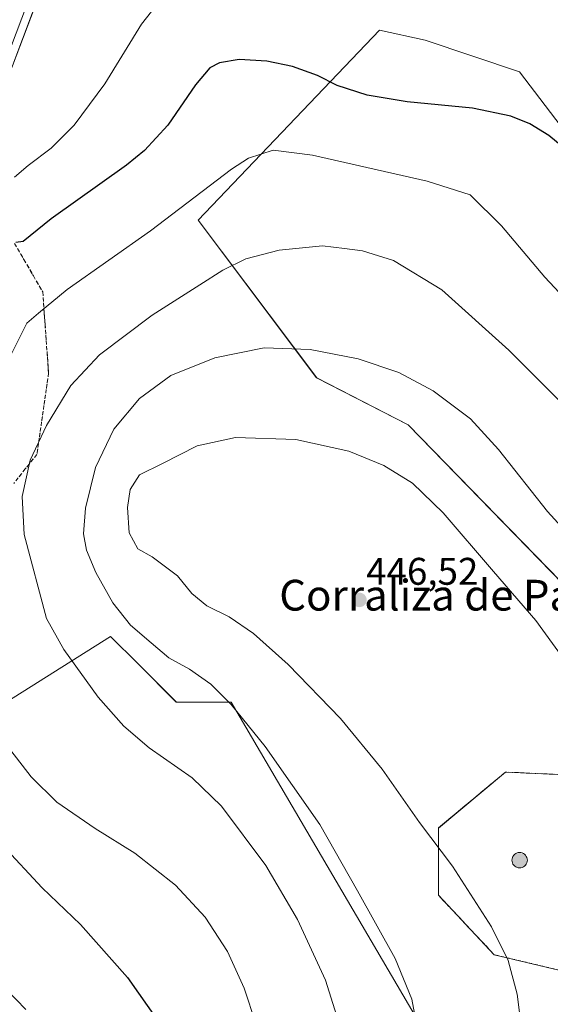
# Model space of a CAD drawing. Units: metres. Extents: x 604484 to 607951, y 4699142 to 4701508.
# Drawn here: x 607073 to 607210, y 4700083 to 4700339 of the extents above; entities that cross this region are included whole.
import ezdxf
from ezdxf.enums import TextEntityAlignment as Align

# ---------------------------------------------------------------- set-up
doc = ezdxf.new("R2010")
doc.units = ezdxf.units.M
doc.header["$MEASUREMENT"] = 0
doc.linetypes.add('TRAZOSX2', pattern=[1.5, 1, -0.5])
for name, color, linetype, lineweight in [('Aerogenerador', 135, 'Continuous', 0), ('Aerogenerador Cxs', 19, 'Continuous', 0), ('Carátula', 7, 'Continuous', 5), ('Cultivos herbáceos CxS', 92, 'Continuous', 0), ('Cultivos leñosos CxS', 92, 'Continuous', 0), ('Curva de nivel maestra', 36, 'Continuous', 30), ('Curva de nivel normal', 36, 'Continuous', 0), ('Instalación de energía eléctrica', 135, 'TRAZOSX2', 0), ('Instalación de energía eléctrica Cxs', 135, 'Continuous', 0), ('Layer 0', 7, 'Continuous', 0), ('Núcleo urbano CxS', 19, 'Continuous', 0), ('Punto de cota en construcción elevada', 7, 'Continuous', 0), ('Punto de cota en terreno', 7, 'Continuous', 0), ('Rótulo de punto de cota en terreno', 19, 'Continuous', 0), ('Talud superficial', 39, 'TRAZOSX2', 0), ('Texto cartográfico', 19, 'Continuous', 0)]:
    doc.layers.add(name, color=color, linetype=linetype, lineweight=lineweight)
doc.styles.add('Arial', font='txt', dxfattribs={"height": 0.2})

# ---------------------------------------------------------------- blocks, each defined once
blk = doc.blocks.new('*U154')
at = {"layer": 'Cultivos herbáceos CxS', "color": 92, "linetype": 'Continuous', "lineweight": 0}
blk.add_polyline3d([(607220.1281, 4700142.5415, 445.1162), (607198.7943, 4700143.5115, 445.9903), (607181.3391, 4700128.9661, 445.3479), (607181.3389, 4700111.5111, 443.9519), (607195.8843, 4700095.9957, 444.7946), (607232.7335, 4700087.2677, 446.3388)], dxfattribs=at)
for points in [[(607303.1509, 4700138.1795, 444.6268), (607259.4233, 4700267.1441, 425.041), (607239.4115, 4700267.1443, 425.9626), (607223.8473, 4700297.5327, 424.4978), (607202.4529, 4700325.6363, 423.0849), (607177.8949, 4700333.8509, 422.3105), (607166.0085, 4700336.4467, 422.063), (607118.9441, 4700287.0299, 432.5061), (607149.7147, 4700246.0353, 442.1834), (607173.5201, 4700233.8507, 442.9031), (607226.2125, 4700179.6713, 441.8467), (607276.7117, 4700144.5277, 442.3942), (607303.1509, 4700138.1795, 444.6268)], [(607098.9969, 4700033.4717, 418.7278), (607121.7895, 4700050.5651, 424.4885), (607141.7327, 4700053.4139, 429.501), (607170.2229, 4700056.2625, 438.9488), (607175.9213, 4700079.0541, 440.4743), (607127.4891, 4700161.6761, 440.167), (607113.2441, 4700161.6759, 437.266), (607103.3003, 4700171.6197, 437.1953), (607096.1505, 4700178.7695, 437.3751), (607019.2263, 4700130.3383, 416.8267), (607059.1117, 4700084.7541, 418.2764), (607098.9969, 4700033.4717, 418.7278)]]:
    blk.add_polyline3d(points, close=True, dxfattribs=at)
blk = doc.blocks.new('*U174')
at = {"layer": 'Curva de nivel normal', "color": 36, "linetype": 'Continuous', "lineweight": 0}
for points in [[(607074.09, 4700081.78, 420), (607066.53, 4700089.56, 420)], [(607071.17, 4700298.18, 420), (607074.69, 4700301.24, 420), (607080.72, 4700305.74, 420), (607086.72, 4700311.77, 420), (607094.64, 4700322.51, 420), (607104.19, 4700338.04, 420), (607110.67, 4700346.36, 420)]]:
    blk.add_polyline3d(points, dxfattribs=at)
blk = doc.blocks.new('*U176')
at = {"layer": 'Curva de nivel normal', "color": 36, "linetype": 'Continuous', "lineweight": 0}
for points in [[(607224, 4700256.14, 430), (607209.02, 4700272.24, 430), (607197.71, 4700285.55, 430), (607189.61, 4700293.62, 430), (607178.41, 4700297.21, 430), (607162.79, 4700300.76, 430), (607148.64, 4700303.98, 430), (607138.41, 4700305.24, 430), (607131.98, 4700303.19, 430), (607127.54, 4700300.32, 430), (607106.55, 4700284.27, 430), (607084.83, 4700268.98, 430), (607077.38, 4700262.81, 430), (607074.4, 4700260.22, 430), (607067.46, 4700246.39, 430)], [(607067.18, 4700152.94, 430), (607075.48, 4700142.23, 430), (607082.15, 4700135.7, 430), (607092.14, 4700128.85, 430), (607102.46, 4700122.39, 430), (607113.06, 4700114.07, 430), (607120.77, 4700105.82, 430), (607126.55, 4700096.82, 430), (607130.87, 4700087.28, 430), (607133.94, 4700078.1, 430)]]:
    blk.add_polyline3d(points, dxfattribs=at)
blk = doc.blocks.new('*U181')
at = {"layer": 'Curva de nivel normal', "color": 36, "linetype": 'Continuous', "lineweight": 0}
blk.add_polyline3d([(607225, 4700194.43, 440), (607209.72, 4700211.3, 440), (607196.96, 4700227.37, 440), (607189.7, 4700235.39, 440), (607179.98, 4700242.67, 440), (607171.04, 4700247.43, 440), (607160.51, 4700251.01, 440), (607148, 4700253.39, 440), (607136.08, 4700253.86, 440), (607123.24, 4700251.25, 440), (607111.78, 4700246.64, 440), (607103.71, 4700240.64, 440), (607096.98, 4700232.68, 440), (607092.26, 4700222.71, 440), (607089.6, 4700212.13, 440), (607089.1, 4700205.48, 440), (607089.89, 4700201.25, 440), (607092.35, 4700195.37, 440), (607096.72, 4700187.5, 440), (607101.32, 4700181.73, 440), (607106.69, 4700177.1, 440), (607111.27, 4700173.21, 440), (607116.62, 4700170.29, 440), (607122.19, 4700166.36, 440), (607127.52, 4700161.11, 440), (607136.34, 4700150.17, 440), (607150.54, 4700129.9, 440), (607160.34, 4700112.59, 440), (607170.15, 4700095.06, 440), (607174.44, 4700084.47, 440), (607176.11, 4700075.64, 440)], dxfattribs=at)
blk = doc.blocks.new('*U184')
at = {"layer": 'Curva de nivel maestra', "color": 36, "linetype": 'Continuous', "lineweight": 30}
for points in [[(607216.43, 4700303.73, 425), (607210.08, 4700309.05, 425), (607205.1, 4700312.1, 425), (607200.21, 4700314.1, 425), (607190.19, 4700316.17, 425), (607173.21, 4700317.8, 425), (607162.85, 4700319.51, 425), (607155.02, 4700322.08, 425), (607149.96, 4700324.63, 425), (607143.4, 4700326.98, 425), (607136.72, 4700328.37, 425), (607129.57, 4700328.82, 425), (607124.45, 4700327.92, 425), (607121.92, 4700326.62, 425), (607118.19, 4700322.25, 425), (607111.06, 4700311.78, 425), (607105, 4700305.19, 425), (607100.25, 4700301.35, 425), (607080.73, 4700287.38, 425), (607073.4, 4700281.5, 425), (607071.56, 4700281.23, 425)], [(607068.1, 4700124.46, 425), (607078.4, 4700113.42, 425), (607088.33, 4700103.9, 425), (607100.51, 4700090.09, 425), (607108.51, 4700078.7, 425)]]:
    blk.add_polyline3d(points, dxfattribs=at)
blk = doc.blocks.new('5PANOT')
at = {"layer": 'Carátula', "linetype": 'Continuous', "lineweight": 5}
h = blk.add_hatch(color=1, dxfattribs=at)
edge = h.paths.add_edge_path()
edge.add_arc((0, 0), 1.89, 270.0012, 630.0012)
blk = doc.blocks.new('5PATER')
at = {"layer": 'Carátula', "linetype": 'Continuous', "lineweight": 5}
h = blk.add_hatch(color=250, dxfattribs=at)
edge = h.paths.add_edge_path()
edge.add_ellipse((0, 0.01), major_axis=(-1.33, -1.34), ratio=0.999422, start_angle=0, end_angle=360)

msp = doc.modelspace()

# ---------------------------------------------------------------- linework, layer by layer
at = {"layer": 'Aerogenerador', "color": 135, "linetype": 'Continuous', "lineweight": 0}
msp.add_polyline3d([(607202.47, 4700118.59, 446), (607202.82, 4700118.62, 446), (607203.15, 4700118.71, 446), (607203.47, 4700118.86, 446.01), (607203.76, 4700119.06, 446.01), (607204, 4700119.3, 446.01), (607204.2, 4700119.59, 446.02), (607204.35, 4700119.91, 446.02), (607204.44, 4700120.24, 446.02), (607204.47, 4700120.59, 446.02), (607204.44, 4700120.94, 446.02), (607204.35, 4700121.27, 446.03), (607204.2, 4700121.59, 446.03), (607204, 4700121.88, 446.04), (607203.76, 4700122.12, 446.05), (607203.47, 4700122.32, 446.05), (607203.15, 4700122.47, 446.06), (607202.82, 4700122.56, 446.07), (607202.47, 4700122.59, 446.08), (607202.12, 4700122.56, 446.09), (607201.79, 4700122.47, 446.09), (607201.47, 4700122.32, 446.09), (607201.18, 4700122.12, 446.08), (607200.94, 4700121.88, 446.06), (607200.74, 4700121.59, 446.05), (607200.59, 4700121.27, 446.04), (607200.5, 4700120.94, 446.02), (607200.47, 4700120.59, 446.01), (607200.5, 4700120.24, 446.01), (607200.59, 4700119.91, 446), (607200.74, 4700119.59, 446), (607200.94, 4700119.3, 445.99), (607201.18, 4700119.06, 445.99), (607201.47, 4700118.86, 446), (607201.79, 4700118.71, 446), (607202.12, 4700118.62, 445.99), (607202.47, 4700118.59, 446)], dxfattribs=at)
at = {"layer": 'Aerogenerador Cxs', "color": 19, "linetype": 'Continuous', "lineweight": 0}
msp.add_polyline3d([(607202.47, 4700118.59, 446), (607202.12, 4700118.62, 445.99), (607201.79, 4700118.71, 446), (607201.47, 4700118.86, 446), (607201.18, 4700119.06, 445.99), (607200.94, 4700119.3, 445.99), (607200.74, 4700119.59, 446), (607200.59, 4700119.91, 446), (607200.5, 4700120.24, 446.01), (607200.47, 4700120.59, 446.01), (607200.5, 4700120.94, 446.02), (607200.59, 4700121.27, 446.04), (607200.74, 4700121.59, 446.05), (607200.94, 4700121.88, 446.06), (607201.18, 4700122.12, 446.08), (607201.47, 4700122.32, 446.09), (607201.79, 4700122.47, 446.09), (607202.12, 4700122.56, 446.09), (607202.47, 4700122.59, 446.08), (607202.82, 4700122.56, 446.07), (607203.15, 4700122.47, 446.06), (607203.47, 4700122.32, 446.05), (607203.76, 4700122.12, 446.05), (607204, 4700121.88, 446.04), (607204.2, 4700121.59, 446.03), (607204.35, 4700121.27, 446.03), (607204.44, 4700120.94, 446.02), (607204.47, 4700120.59, 446.02), (607204.44, 4700120.24, 446.02), (607204.35, 4700119.91, 446.02), (607204.2, 4700119.59, 446.02), (607204, 4700119.3, 446.01), (607203.76, 4700119.06, 446.01), (607203.47, 4700118.86, 446.01), (607203.15, 4700118.71, 446), (607202.82, 4700118.62, 446), (607202.47, 4700118.59, 446)], close=True, dxfattribs=at)
at = {"layer": 'Cultivos herbáceos CxS', "color": 92, "linetype": 'Continuous', "lineweight": 0}
for points in [[(607303.15, 4700138.18, 444.63), (607259.42, 4700267.14, 425.04), (607239.41, 4700267.14, 425.96), (607223.85, 4700297.53, 424.5), (607202.45, 4700325.64, 423.08), (607177.89, 4700333.85, 422.31), (607166.01, 4700336.45, 422.06), (607118.94, 4700287.03, 432.51), (607149.71, 4700246.04, 442.18), (607173.52, 4700233.85, 442.9), (607226.21, 4700179.67, 441.85), (607276.71, 4700144.53, 442.39), (607303.15, 4700138.18, 444.63)], [(607099, 4700033.47, 418.73), (607121.79, 4700050.57, 424.49), (607141.73, 4700053.41, 429.5), (607170.22, 4700056.26, 438.95), (607175.92, 4700079.05, 440.47), (607127.49, 4700161.68, 440.17), (607113.24, 4700161.68, 437.27), (607103.3, 4700171.62, 437.2), (607096.15, 4700178.77, 437.38), (607019.23, 4700130.34, 416.83), (607059.11, 4700084.75, 418.28), (607099, 4700033.47, 418.73)], [(607398.87, 4700092.78, 448.33), (607360.74, 4700099.87, 446.9), (607320.98, 4700104.72, 446.1), (607263.77, 4700121.21, 445.36), (607220.13, 4700142.54, 445.12), (607198.79, 4700143.51, 445.99), (607181.34, 4700128.97, 445.35), (607181.34, 4700111.51, 443.95), (607195.88, 4700096, 444.79), (607232.73, 4700087.27, 446.34), (607252.13, 4700093.09, 446.09), (607312.25, 4700081.45, 446.07), (607320.98, 4700070.78, 446.06), (607338.43, 4700021.33, 444.03), (607366.55, 4699928.23, 443.06), (607364.61, 4699864.23, 445.18), (607329.7, 4699764.35, 438.55), (607329.7, 4699728.47, 440.33), (607328.73, 4699675.14, 440.22), (607322.67, 4699673.78, 439.76)]]:
    msp.add_polyline3d(points, dxfattribs=at)
at = {"layer": 'Cultivos leñosos CxS', "color": 92, "linetype": 'Continuous', "lineweight": 0}
for points in [[(607303.15, 4700138.18, 444.63), (607276.71, 4700144.53, 442.39), (607226.21, 4700179.67, 441.85), (607173.52, 4700233.85, 442.9), (607149.71, 4700246.04, 442.18), (607118.94, 4700287.03, 432.51), (607166.01, 4700336.45, 422.06), (607177.89, 4700333.85, 422.31), (607202.45, 4700325.64, 423.08), (607223.85, 4700297.53, 424.5), (607239.41, 4700267.14, 425.96), (607259.42, 4700267.14, 425.04), (607303.15, 4700138.18, 444.63)], [(607099, 4700033.47, 418.73), (607059.11, 4700084.75, 418.28), (607019.23, 4700130.34, 416.83), (607096.15, 4700178.77, 437.38), (607103.3, 4700171.62, 437.2), (607113.24, 4700161.68, 437.27), (607127.49, 4700161.68, 440.17), (607175.92, 4700079.05, 440.47), (607170.22, 4700056.26, 438.95), (607141.73, 4700053.41, 429.5), (607121.79, 4700050.57, 424.49), (607099, 4700033.47, 418.73)]]:
    msp.add_polyline3d(points, close=True, dxfattribs=at)
for points in [[(607303.15, 4700138.18, 444.63), (607259.42, 4700267.14, 425.04), (607239.41, 4700267.14, 425.96), (607223.85, 4700297.53, 424.5), (607202.45, 4700325.64, 423.08), (607177.89, 4700333.85, 422.31), (607166.01, 4700336.45, 422.06), (607118.94, 4700287.03, 432.51), (607149.71, 4700246.04, 442.18), (607173.52, 4700233.85, 442.9), (607226.21, 4700179.67, 441.85), (607276.71, 4700144.53, 442.39), (607303.15, 4700138.18, 444.63)], [(607099, 4700033.47, 418.73), (607121.79, 4700050.57, 424.49), (607141.73, 4700053.41, 429.5), (607170.22, 4700056.26, 438.95), (607175.92, 4700079.05, 440.47), (607127.49, 4700161.68, 440.17), (607113.24, 4700161.68, 437.27), (607103.3, 4700171.62, 437.2), (607096.15, 4700178.77, 437.38), (607019.23, 4700130.34, 416.83), (607059.11, 4700084.75, 418.28), (607099, 4700033.47, 418.73)]]:
    msp.add_polyline3d(points, dxfattribs=at)
at = {"layer": 'Curva de nivel normal', "color": 36, "linetype": 'Continuous', "lineweight": 0}
for points in [[(607213.14, 4700239.71, 435), (607199.69, 4700253.25, 435), (607182.26, 4700268.88, 435), (607169.64, 4700276.57, 435), (607161.66, 4700279.02, 435), (607156.96, 4700279.68, 435), (607151.2, 4700280.36, 435), (607139.96, 4700279.27, 435), (607131.33, 4700277, 435), (607125.33, 4700274.06, 435), (607119.37, 4700270.22, 435), (607106.92, 4700262.35, 435), (607093.3, 4700252.01, 435), (607085.85, 4700244.01, 435), (607079.51, 4700233.67, 435), (607075.25, 4700224.59, 435), (607073.16, 4700215.15, 435), (607073.73, 4700205.3, 435), (607079.47, 4700183.49, 435), (607084.04, 4700175.42, 435), (607092.91, 4700163.02, 435), (607099.56, 4700155.42, 435), (607106.17, 4700149.85, 435), (607117.34, 4700142.03, 435), (607125, 4700134.68, 435), (607136.5, 4700119.19, 435), (607144.77, 4700105.14, 435), (607151.99, 4700089.38, 435), (607154.86, 4700080.29, 435)], [(607213.52, 4700173.48, 445), (607206.71, 4700182.91, 445), (607195.66, 4700195.68, 445), (607182.6, 4700210.95, 445), (607174.59, 4700218.61, 445), (607167.21, 4700223.23, 445), (607158.05, 4700226.98, 445), (607144.31, 4700229.96, 445), (607128.61, 4700230.54, 445), (607118.65, 4700228.38, 445), (607109.67, 4700223.77, 445), (607103.68, 4700220.78, 445), (607101.26, 4700217.03, 445), (607100.52, 4700212.34, 445), (607100.98, 4700205.7, 445), (607103.27, 4700201.56, 445), (607106.93, 4700199.47, 445), (607110.43, 4700196.91, 445), (607113.54, 4700194.56, 445), (607117.24, 4700189.93, 445), (607121.16, 4700186.7, 445), (607126.94, 4700183.88, 445), (607133.33, 4700179.56, 445), (607142.32, 4700171.46, 445), (607155.92, 4700157.44, 445), (607166.74, 4700144.3, 445), (607176.47, 4700130.39, 445), (607185.01, 4700119.01, 445), (607195.16, 4700103.28, 445), (607199.47, 4700094.51, 445), (607201.8, 4700085.76, 445), (607203.15, 4700075.43, 445)]]:
    msp.add_polyline3d(points, dxfattribs=at)
at = {"layer": 'Instalación de energía eléctrica', "color": 135, "linetype": 'TRAZOSX2', "lineweight": 0}
msp.add_polyline3d([(607220.13, 4700142.54, 445.2), (607198.79, 4700143.51, 446.03), (607181.34, 4700128.97, 445.31), (607181.34, 4700111.51, 443.82), (607195.88, 4700096, 444.54), (607232.73, 4700087.27, 446.28)], dxfattribs=at)
at = {"layer": 'Instalación de energía eléctrica Cxs', "color": 135, "linetype": 'Continuous', "lineweight": 0}
msp.add_polyline3d([(607232.73, 4700087.27, 446.28), (607195.88, 4700096, 444.54), (607181.34, 4700111.51, 443.82), (607181.34, 4700128.97, 445.31), (607198.79, 4700143.51, 446.03), (607220.13, 4700142.54, 445.2)], dxfattribs=at)
at = {"layer": 'Layer 0', "linetype": 'Continuous', "lineweight": 0}
for points in [[(607077.25, 4700350.62), (607064.7, 4700317.58), (607052.14, 4700284.51), (607047.71, 4700273.14), (607043.27, 4700261.72), (607029.22, 4700229.51), (607021.62, 4700215.1), (607014.06, 4700200.78), (606997.42, 4700169.87), (606985.95, 4700149.13), (606978.77, 4700135.57), (606971.59, 4700122.01), (606962.46, 4700105.38), (606953.34, 4700088.77), (606916.53, 4700021.82), (606909.48, 4700008.75), (606902.42, 4699995.67), (606895.59, 4699983.18)], [(607079.25, 4700349.87), (607054.13, 4700283.74), (607045.25, 4700260.9), (607031.15, 4700228.58), (607015.94, 4700199.77), (606999.29, 4700168.84), (606987.83, 4700148.11), (606973.47, 4700120.99), (606955.21, 4700087.74), (606918.41, 4700020.79), (606904.29, 4699994.64), (606899.3, 4699985.38)]]:
    msp.add_lwpolyline(points, dxfattribs=at)
msp.add_polyline3d([(607075.9, 4700341.05, 415.86), (607074.23, 4700336.64, 415.98), (607072.55, 4700332.24, 416.19), (607070.88, 4700327.83, 416.12)], dxfattribs=at)
at = {"layer": 'Núcleo urbano CxS', "color": 19, "linetype": 'Continuous', "lineweight": 0}
for points in [[(607232.73, 4700087.27, 446.34), (607195.88, 4700096, 444.79), (607181.34, 4700111.51, 443.95), (607181.34, 4700128.97, 445.35), (607198.79, 4700143.51, 445.99), (607220.13, 4700142.54, 445.12)], [(607398.87, 4700092.78, 448.33), (607360.74, 4700099.87, 446.9), (607320.98, 4700104.72, 446.1), (607263.77, 4700121.21, 445.36), (607220.13, 4700142.54, 445.12), (607198.79, 4700143.51, 445.99), (607181.34, 4700128.97, 445.35), (607181.34, 4700111.51, 443.95), (607195.88, 4700096, 444.79), (607232.73, 4700087.27, 446.34), (607252.13, 4700093.09, 446.09), (607312.25, 4700081.45, 446.07), (607320.98, 4700070.78, 446.06), (607338.43, 4700021.33, 444.03), (607366.55, 4699928.23, 443.06), (607364.61, 4699864.23, 445.18), (607329.7, 4699764.35, 438.55), (607329.7, 4699728.47, 440.33), (607328.73, 4699675.14, 440.22), (607322.67, 4699673.78, 439.76)]]:
    msp.add_polyline3d(points, dxfattribs=at)
at = {"layer": 'Talud superficial', "color": 39, "linetype": 'TRAZOSX2', "lineweight": 0}
for points in [[(607071.2, 4700280.98, 424.6), (607073.64, 4700276.78, 425.7), (607076.08, 4700272.57, 426.82), (607078.52, 4700268.37, 428.7), (607079.12, 4700259.92, 430.47), (607079.43, 4700255.7, 431.44), (607080.03, 4700247.25, 433.4), (607079.43, 4700243.02, 433.71), (607078.82, 4700238.8, 434.14), (607078.22, 4700234.57, 434.52), (607077.61, 4700230.35, 434.76), (607077.01, 4700226.12, 435.02), (607073.99, 4700222.35, 434.85), (607070.97, 4700218.57, 434.42)], [(607072.01, 4700279.58, 425.39), (607072.83, 4700278.18, 425.38), (607073.64, 4700276.78, 425.7), (607074.45, 4700275.38, 426.11), (607075.27, 4700273.97, 426.48), (607076.08, 4700272.57, 426.82), (607076.89, 4700271.17, 427.56), (607077.71, 4700269.77, 428.22), (607078.52, 4700268.37, 428.7), (607078.62, 4700266.96, 428.97), (607078.72, 4700265.56, 429.27), (607078.82, 4700264.15, 429.56), (607078.92, 4700262.74, 429.89), (607079.02, 4700261.33, 430.19), (607079.12, 4700259.92, 430.47), (607079.22, 4700258.51, 430.81), (607079.33, 4700257.11, 431.13), (607079.43, 4700255.7, 431.44), (607079.53, 4700254.29, 431.71), (607079.63, 4700252.88, 432.03), (607079.73, 4700251.47, 432.41), (607079.83, 4700250.06, 432.85), (607079.93, 4700248.66, 433.15), (607080.03, 4700247.25, 433.4), (607079.83, 4700245.84, 433.51), (607079.63, 4700244.43, 433.58), (607079.43, 4700243.02, 433.71), (607079.23, 4700241.61, 433.87), (607079.02, 4700240.21, 434.02), (607078.82, 4700238.8, 434.14), (607078.62, 4700237.39, 434.25), (607078.42, 4700235.98, 434.37), (607078.22, 4700234.57, 434.52), (607078.02, 4700233.16, 434.64), (607077.81, 4700231.76, 434.72), (607077.61, 4700230.35, 434.76), (607077.41, 4700228.94, 434.84), (607077.21, 4700227.53, 434.95), (607077.01, 4700226.12, 435.02), (607076, 4700224.86, 434.95), (607075, 4700223.61, 434.92), (607073.99, 4700222.35, 434.85), (607072.98, 4700221.09, 434.69), (607071.98, 4700219.83, 434.53)]]:
    msp.add_polyline3d(points, dxfattribs=at)

# ---------------------------------------------------------------- block references
at = {"layer": 'Cultivos herbáceos CxS', "color": 92, "linetype": 'Continuous', "lineweight": 0}
msp.add_blockref('*U154', (0, 0), dxfattribs=at)
at = {"layer": 'Curva de nivel maestra', "color": 36, "linetype": 'Continuous', "lineweight": 30}
msp.add_blockref('*U184', (0, 0), dxfattribs=at)
at = {"layer": 'Curva de nivel normal', "color": 36, "linetype": 'Continuous', "lineweight": 0}
for name in ['*U174', '*U176', '*U181']:
    msp.add_blockref(name, (0, 0), dxfattribs=at)
at = {"layer": 'Punto de cota en construcción elevada', "linetype": 'Continuous', "lineweight": 0}
msp.add_blockref('5PANOT', (607202.47, 4700120.59, 516), dxfattribs=at)
at = {"layer": 'Punto de cota en terreno', "linetype": 'Continuous', "lineweight": 0}
msp.add_blockref('5PATER', (607160.82, 4700188.27, 446.52), dxfattribs=at)

# ---------------------------------------------------------------- texts
at = {"layer": 'Rótulo de punto de cota en terreno', "color": 19, "linetype": 'Continuous', "lineweight": 0, "style": 'Arial'}
msp.add_text('446,52', height=7, dxfattribs=at).set_placement((607162.58, 4700190.03), align=Align.BOTTOM_LEFT)
at = {"layer": 'Texto cartográfico', "color": 19, "linetype": 'Continuous', "lineweight": 0, "style": 'Arial'}
msp.add_text('Corraliza de Paulino', height=8, dxfattribs=at).set_placement((607191.18, 4700189.51), align=Align.MIDDLE_CENTER)

doc.saveas('drawing.dxf')
